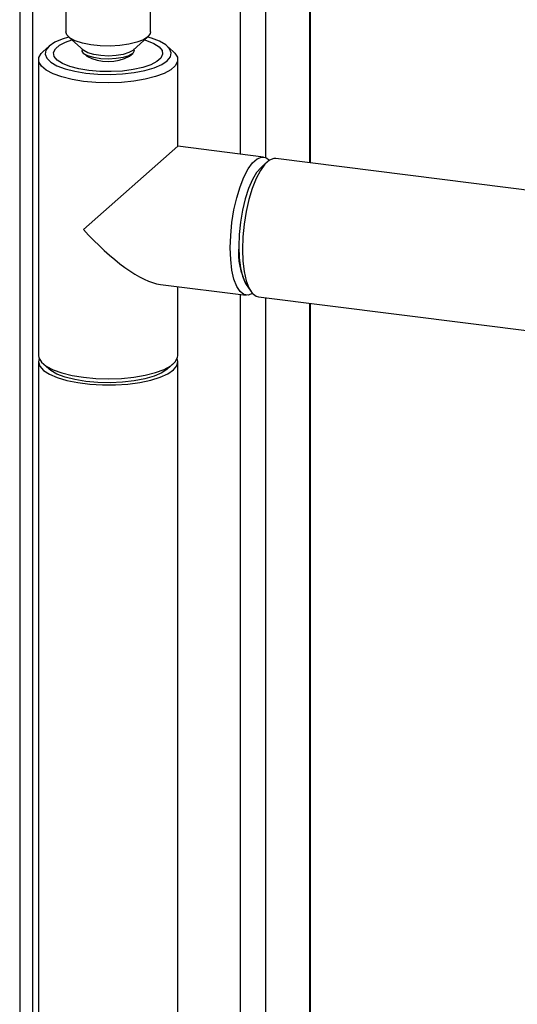
# Paper-space layout 'Blatt1' of a CAD drawing. Units: millimetres. Extents: x 0 to 4200, y 0 to 2970.
# Drawn here: x 3051 to 3127, y 1112 to 1263 of the extents above; entities that cross this region are included whole.
import ezdxf

# ---------------------------------------------------------------- set-up
doc = ezdxf.new("R2010")
doc.units = ezdxf.units.MM
doc.header["$LTSCALE"] = 10

psp = doc.layouts.new('Blatt1')

# ---------------------------------------------------------------- linework, layer by layer
at = {"color": 7, "linetype": 'Continuous', "lineweight": 30}
for p, q in [((3095.51, 1321.05), (3095.51, 1240.83)), ((3095.7, 1240.81), (3095.7, 1321.41)), ((3088.79, 1313.14), (3088.79, 1241.64)), ((3084.92, 1309.72), (3084.92, 1242.16)), ((3051.18, 1302.69), (3051.18, 913.25)), ((3053.12, 1301.9), (3053.12, 913.01)), ((3058.22, 1267.59), (3058.22, 1260.84)), ((3071.22, 1260.84), (3071.22, 1267.91)), ((3058.64, 1260.08), (3060.98, 1258.02)), ((3068.47, 1258.02), (3070.8, 1260.08)), ((3055.7, 1258.68), (3054.76, 1257.86)), ((3074.69, 1257.86), (3073.75, 1258.68)), ((3060.72, 1258.24), (3060.72, 1258.02)), ((3060.98, 1257.54), (3061.45, 1257.13)), ((3068, 1257.13), (3068.47, 1257.54)), ((3068.72, 1258.02), (3068.72, 1258.24)), ((3054.07, 1256.6), (3054.07, 1211.35)), ((3075.37, 1243.37), (3075.37, 1256.6)), ((3075.37, 1243.37), (3060.96, 1230.65)), ((3088.5, 1241.71), (3075.37, 1243.37)), ((3089.04, 1240.95), (3088.11, 1240.13)), ((3144.61, 1234.64), (3090.38, 1241.48)), ((3072.71, 1222.23), (3085.84, 1220.58)), ((3075.37, 1211.35), (3075.37, 1221.9)), ((3085.85, 1222.21), (3086.55, 1221.18)), ((3084.92, 1220.7), (3084.92, 909)), ((3087.71, 1220.34), (3142.18, 1213.48)), ((3088.79, 1220.21), (3088.79, 908.51)), ((3095.51, 1219.36), (3095.51, 913.23)), ((3095.7, 913.58), (3095.7, 1219.34)), ((3054.07, 1210.4), (3054.07, 910.05)), ((3075.37, 910.05), (3075.37, 1210.4)), ((3054.76, 1210.09), (3055.7, 1209.27)), ((3073.75, 1209.27), (3074.69, 1210.09))]:
    psp.add_line(p, q, dxfattribs=at)
at = {"color": 7, "linetype": 'Continuous', "lineweight": 30, "flags": 128}
for points in [[(3058.67, 1260.05), (3057.69, 1259.75), (3056.54, 1259.25), (3055.7, 1258.68), (3055.2, 1258.07), (3055.08, 1257.44), (3055.32, 1256.82), (3055.93, 1256.22), (3056.87, 1255.67), (3058.12, 1255.2), (3059.62, 1254.82), (3061.31, 1254.54), (3063.14, 1254.37), (3065.03, 1254.33), (3066.9, 1254.41), (3068.69, 1254.61), (3070.33, 1254.93), (3071.76, 1255.34), (3072.91, 1255.84), (3073.75, 1256.41), (3074.24, 1257.02), (3074.37, 1257.65), (3074.12, 1258.27), (3073.52, 1258.87), (3072.58, 1259.41), (3071.33, 1259.89), (3070.77, 1260.05)], [(3070.8, 1260.08), (3070.11, 1259.63), (3069.13, 1259.25), (3067.9, 1258.95), (3066.51, 1258.76), (3065.02, 1258.68), (3063.52, 1258.72), (3062.08, 1258.87), (3060.78, 1259.12), (3059.69, 1259.47), (3058.88, 1259.9), (3058.38, 1260.37), (3058.22, 1260.84)], [(3071.22, 1260.84), (3071.17, 1260.57), (3070.8, 1260.08)], [(3070.29, 1259.62), (3070.6, 1259.52), (3071.7, 1259.07), (3072.5, 1258.56), (3072.96, 1257.99), (3073.06, 1257.41), (3072.8, 1256.84), (3072.18, 1256.29), (3071.24, 1255.8), (3070.01, 1255.39), (3068.55, 1255.07), (3066.93, 1254.86), (3065.2, 1254.77), (3063.46, 1254.79), (3061.77, 1254.94), (3060.21, 1255.2), (3058.85, 1255.57), (3057.74, 1256.02), (3056.94, 1256.53), (3056.48, 1257.09), (3056.38, 1257.68), (3056.65, 1258.25), (3057.26, 1258.8), (3058.21, 1259.28), (3059.16, 1259.62)], [(3074.69, 1257.86), (3074.94, 1257.6), (3075.32, 1256.96), (3075.34, 1256.3), (3074.99, 1255.66), (3074.3, 1255.05), (3073.28, 1254.49), (3071.96, 1254), (3070.4, 1253.6), (3068.65, 1253.3), (3066.77, 1253.12), (3064.81, 1253.05), (3062.85, 1253.11), (3060.96, 1253.28), (3059.19, 1253.57), (3057.61, 1253.96), (3056.28, 1254.44), (3055.23, 1254.99), (3054.5, 1255.6), (3054.13, 1256.24), (3054.11, 1256.9), (3054.46, 1257.54), (3054.76, 1257.86)], [(3068.47, 1257.54), (3067.88, 1257.2), (3067.02, 1256.92), (3065.95, 1256.75), (3064.77, 1256.68), (3063.59, 1256.74), (3062.51, 1256.9), (3061.63, 1257.17), (3061.02, 1257.51), (3060.74, 1257.9), (3060.72, 1258.02)], [(3068.47, 1258.02), (3067.88, 1257.67), (3067.02, 1257.39), (3065.95, 1257.22), (3064.77, 1257.15), (3063.59, 1257.21), (3062.51, 1257.38), (3061.63, 1257.64), (3061.02, 1257.98), (3060.98, 1258.02)], [(3068.72, 1258.02), (3068.72, 1257.93), (3068.47, 1257.54)], [(3083.41, 1227.82), (3083.47, 1229.73), (3083.66, 1231.68), (3083.97, 1233.61), (3084.39, 1235.46), (3084.9, 1237.16), (3085.5, 1238.65), (3086.14, 1239.89), (3086.83, 1240.84), (3087.52, 1241.45), (3088.2, 1241.71), (3088.85, 1241.61), (3089.39, 1241.21)], [(3090.38, 1241.48), (3090.07, 1241.48), (3089.39, 1241.21), (3088.7, 1240.6), (3088.01, 1239.66), (3087.37, 1238.42), (3086.78, 1236.92), (3086.26, 1235.22), (3085.84, 1233.37), (3085.53, 1231.44), (3085.34, 1229.49), (3085.28, 1227.59), (3085.34, 1225.8), (3085.53, 1224.19), (3085.84, 1222.8), (3086.26, 1221.69), (3086.78, 1220.9), (3087.37, 1220.44), (3087.71, 1220.34)], [(3088.11, 1240.13), (3087.44, 1239.36), (3086.8, 1238.28), (3086.21, 1236.92), (3085.7, 1235.33), (3085.27, 1233.58), (3084.96, 1231.73), (3084.76, 1229.85), (3084.7, 1228.02), (3084.76, 1226.3), (3084.96, 1224.77), (3085.27, 1223.47), (3085.7, 1222.47), (3085.85, 1222.21)], [(3088.11, 1240.13), (3087.44, 1239.36), (3086.8, 1238.28), (3086.21, 1236.92), (3085.7, 1235.33), (3085.27, 1233.58), (3084.96, 1231.73), (3084.76, 1229.85), (3084.7, 1228.02)], [(3086.83, 1220.84), (3086.14, 1220.58), (3085.5, 1220.68), (3084.9, 1221.13), (3084.39, 1221.93), (3083.97, 1223.04), (3083.66, 1224.42), (3083.47, 1226.04), (3083.41, 1227.82)], [(3054.07, 1211.35), (3054.13, 1210.99), (3054.5, 1210.35), (3055.23, 1209.74), (3056.28, 1209.18), (3057.61, 1208.7), (3059.19, 1208.31), (3060.96, 1208.03), (3062.85, 1207.85), (3064.81, 1207.8), (3066.77, 1207.86), (3068.65, 1208.05), (3070.4, 1208.34), (3071.96, 1208.74), (3073.28, 1209.23), (3074.3, 1209.79), (3074.99, 1210.4), (3075.34, 1211.05), (3075.37, 1211.35)], [(3054.17, 1210.88), (3054.07, 1210.37), (3054.28, 1209.71), (3054.83, 1209.09), (3055.73, 1208.5), (3056.93, 1207.98), (3058.4, 1207.55), (3060.08, 1207.21), (3061.92, 1206.98), (3063.86, 1206.87), (3065.82, 1206.87), (3067.75, 1207), (3069.57, 1207.24), (3071.23, 1207.59), (3072.67, 1208.04), (3073.84, 1208.57), (3074.7, 1209.16), (3075.21, 1209.79), (3075.37, 1210.44), (3075.28, 1210.88)], [(3073.75, 1209.27), (3072.91, 1208.7), (3071.76, 1208.2), (3070.33, 1207.79), (3068.69, 1207.47), (3066.9, 1207.27), (3065.03, 1207.19), (3063.14, 1207.23), (3061.31, 1207.39), (3059.62, 1207.67), (3058.12, 1208.06), (3056.87, 1208.53), (3055.93, 1209.08), (3055.7, 1209.27)]]:
    psp.add_lwpolyline(points, dxfattribs=at)
at = {"color": 7, "linetype": 'Continuous', "lineweight": 30}
for centre, radius, start, end in [((3064.72, 1263.18), 6.88, 241.5694, 298.4306), ((3095.08, 1227.07), 10.42, 174.757, 207.7514)]:
    psp.add_arc(centre, radius, start, end, dxfattribs=at)
psp.add_ellipse((3064.72, 1233.97), major_axis=(-9.96, 11.3), ratio=0.333333, start_param=1.570796, end_param=2.780226, dxfattribs=at)

doc.saveas('drawing.dxf')
